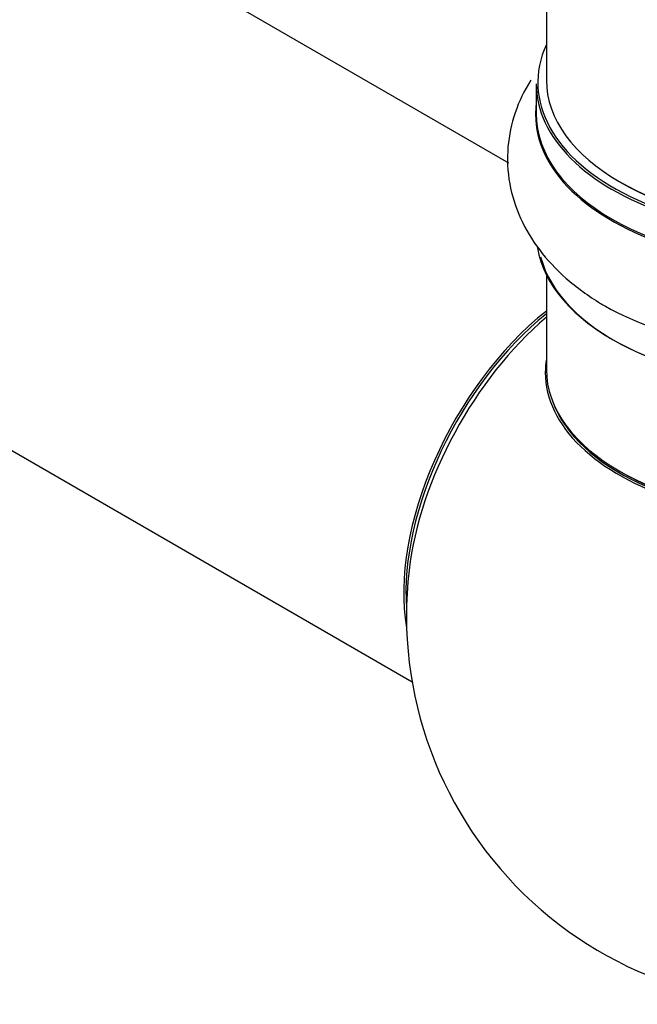
# Model space of a CAD drawing. Units: millimetres. Extents: x 0 to 1459, y 0 to 2744.
# Drawn here: x 956 to 996, y 205 to 268 of the extents above; entities that cross this region are included whole.
import ezdxf

# ---------------------------------------------------------------- set-up
doc = ezdxf.new("R2010")
doc.units = ezdxf.units.MM
doc.layers.add('DV6_Défaut', color=7, linetype='Continuous')
doc.layers.add('Défaut', color=7, linetype='Continuous')

# ---------------------------------------------------------------- blocks, each defined once
blk = doc.blocks.new('SE5')
at = {"layer": 'DV6_Défaut', "color": 7, "linetype": 'Continuous'}
for p, q in [((990.134, 316.309), (990.134, 264.345)), ((987.716, 258.998), (935.816, 288.962)), ((989.484, 264.1), (989.484, 262.183)), ((919.816, 261.249), (981.498, 225.637)), ((990.134, 251.806), (990.134, 245.729))]:
    blk.add_line(p, q, dxfattribs=at)
for centre, radius, start, end in [((1005.661, 271.494), 24.67, 241.60601, 273.66446), ((1006.134, 229.889), 25, 173.28373, 281.64742)]:
    blk.add_arc(centre, radius, start, end, dxfattribs=at)
for centre, major_axis, start_param, end_param in [((1006.134, 264.182), (16.55, 0), 2.883065, 6.283185), ((1006.134, 264.1), (-16.65, 0), 0, 3.141593), ((1006.134, 264.345), (16, 0), 3.141593, 6.283185), ((1006.134, 262.117), (-16.693, 0), 6.211671, 6.283185), ((1006.134, 262.117), (-16.693, 0), 0, 3.213107), ((1006.134, 262.183), (16.65, 0), 3.141593, 6.283185), ((1006.134, 264.182), (-15.8, 0), 0.779089, 2.362504), ((1006.134, 254.466), (16.65, 0), 3.23663, 6.136397), ((1006.134, 254.384), (-16.55, 0), 0.148005, 3.052967), ((992.274, 237.891), (8, 13.856), 0.975759, 2.537318), ((992.345, 237.85), (-7.95, -13.77), 4.124975, 5.577543), ((992.875, 237.544), (-8.268, -14.321), 4.163679, 5.352911), ((1006.134, 245.528), (-16.067, 0), 6.191714, 6.283185), ((1006.134, 245.528), (-16.067, 0), 0, 3.233064), ((1006.134, 245.729), (16, 0), 3.141593, 6.283185), ((1006.134, 245.566), (15.939, 0), 3.351646, 6.073132), ((1006.134, 245.566), (-15.8, 0), 0.722924, 2.598743)]:
    blk.add_ellipse(centre, major_axis=major_axis, ratio=0.57735, start_param=start_param, end_param=end_param, dxfattribs=at)
blk.add_open_spline([(989.126, 264.326), (988.714, 263.666), (988.048, 262.286), (987.563, 260.007), (987.675, 257.671), (988.39, 255.414), (989.633, 253.359), (991.348, 251.525), (992.948, 250.368), (993.817, 249.857), (993.93, 249.791)], degree=3, knots=[0, 0, 0, 0, 0.136291, 0.268637, 0.409315, 0.546558, 0.684399, 0.827691, 0.980812, 1, 1, 1, 1], dxfattribs=at)

msp = doc.modelspace()

# ---------------------------------------------------------------- block references
at = {"layer": 'Défaut'}
msp.add_blockref('SE5', (0, 0), dxfattribs=at)

doc.saveas('drawing.dxf')
